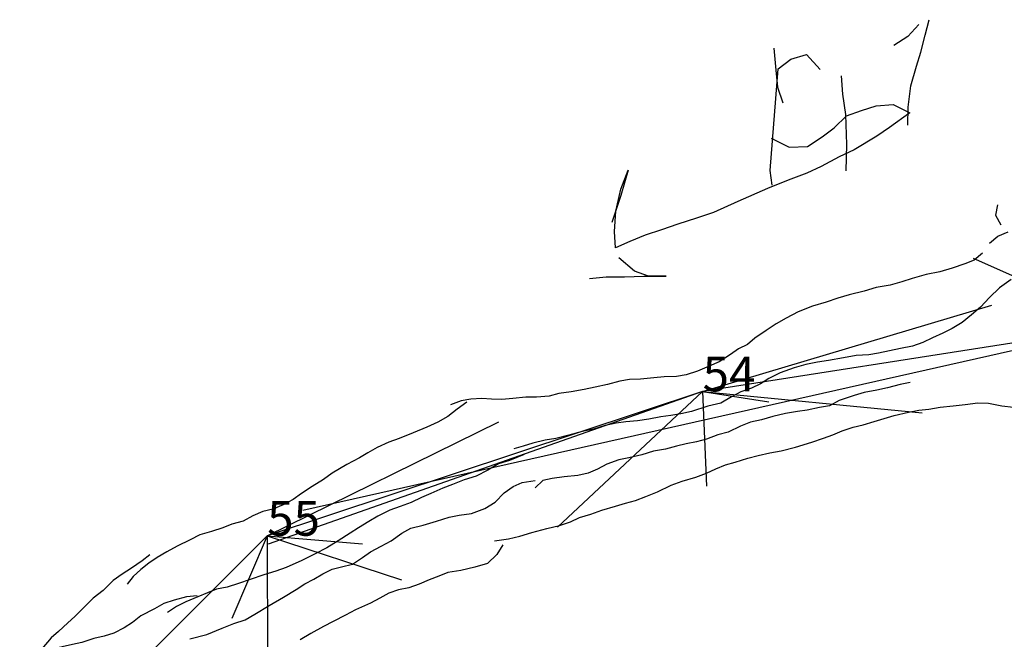
# Model space of a CAD drawing. Extents: x -1544 to 143, y -1075 to 33.
# Drawn here: x -675 to -505, y -565 to -459 of the extents above; entities that cross this region are included whole.
import ezdxf

# ---------------------------------------------------------------- set-up
doc = ezdxf.new("R2010")
doc.units = 0
for name, color, linetype in [('L_wall', 11, 'Continuous'), ('LEG', 1, 'Continuous'), ('SPLAY', 2, 'Continuous'), ('STATION', 3, 'Continuous')]:
    doc.layers.add(name, color=color, linetype=linetype)

msp = doc.modelspace()

# ---------------------------------------------------------------- linework, layer by layer
at = {"layer": 'L_wall'}
for points in [[(-520.02, -459.51, 0), (-521.92, -461.59, 0), (-524.34, -463.18, 0)], [(-521.92, -476.86, 0), (-521.84, -473.79, 0), (-521.42, -470.08, 0), (-520.4, -466.71, 0), (-519.68, -464.28, 0), (-518.92, -461.36, 0), (-518.24, -458.71, 0)], [(-545.33, -487.21, 0), (-545.64, -484.67, 0), (-544.27, -467.16, 0), (-542.07, -465.5, 0), (-539.38, -464.7, 0), (-537.04, -467.28, 0)], [(-545.03, -463.6, 0), (-544.69, -467.39, 0), (-544.39, -470.31, 0), (-543.44, -473.04, 0)], [(-532.53, -484.75, 0), (-532.45, -480.2, 0), (-532.6, -475.04, 0), (-533.13, -471.56, 0), (-533.36, -468.38, 0)], [(-545.49, -479.1, 0), (-542.38, -480.65, 0), (-539.2, -480.58, 0), (-536.69, -478.87, 0), (-534.61, -477.32, 0), (-532.49, -475.27, 0), (-529.91, -474.36, 0), (-527.37, -473.53, 0), (-524.42, -473.34, 0), (-521.58, -474.74, 0), (-525.1, -477.28, 0), (-527.26, -478.8, 0), (-531.16, -481.11, 0), (-533.74, -482.36, 0), (-536.88, -483.99, 0), (-539.35, -485.16, 0), (-542.53, -486.34, 0), (-546.09, -487.81, 0), (-551.24, -490.05, 0), (-555.41, -491.95, 0), (-558.37, -492.93, 0), (-561.59, -493.95, 0), (-564.39, -494.94, 0), (-567.2, -495.85, 0), (-569.85, -496.95, 0), (-572.31, -498.01, 0), (-572.46, -495.2, 0), (-572.24, -491.72, 0), (-571.37, -487.89, 0), (-570.11, -484.63, 0), (-571.4, -488.99, 0), (-572.92, -493.65, 0)], [(-506.48, -490.62, 0), (-506.79, -492.4, 0), (-505.9, -494.08, 0)], [(-507.81, -497.22, 0), (-506.39, -496.03, 0), (-504.63, -495.24, 0)], [(-509.05, -498.93, 0), (-510.47, -500.17, 0), (-512.07, -500.76, 0), (-514.26, -501.54, 0), (-516.37, -502.15, 0), (-518.78, -502.64, 0), (-521.17, -503.32, 0), (-522.94, -503.86, 0), (-524.95, -504.44, 0), (-527.36, -504.87, 0), (-529.45, -505.48, 0), (-532.04, -506.12, 0), (-533.99, -506.68, 0), (-535.97, -507.41, 0), (-538.34, -508.07, 0), (-540.85, -509.06, 0), (-542.91, -510.13, 0), (-544.61, -511.12, 0), (-546.31, -512.26, 0), (-548.27, -513.56, 0), (-549.56, -514.68, 0), (-551.11, -515.44, 0), (-552.51, -516.38, 0), (-554.44, -517.65, 0), (-556.14, -518.39, 0), (-558.15, -519.3, 0), (-560.13, -519.91, 0), (-561.78, -520.19, 0), (-563.94, -520.24, 0), (-565.72, -520.44, 0), (-568.03, -520.65, 0), (-569.93, -520.7, 0), (-571.58, -521, 0), (-573.67, -521.56, 0), (-575.8, -522.02, 0), (-577.7, -522.42, 0), (-579.97, -522.81, 0), (-582.1, -523.11, 0), (-583.78, -523.57, 0), (-585.93, -523.77, 0), (-587.79, -523.77, 0), (-590.02, -523.97, 0), (-591.93, -524.13, 0), (-593.68, -524.08, 0), (-595.38, -524, 0), (-597.24, -524.1, 0), (-598.91, -524.41, 0), (-600.74, -525.07, 0)], [(-576.78, -503.31, 0), (-573.9, -503.01, 0), (-570.76, -503.01, 0), (-567.42, -502.9, 0), (-563.6, -502.93, 0), (-566.63, -502.9, 0), (-569.05, -502.03, 0), (-571.74, -499.75, 0)], [(-504.12, -503.5, 0), (-506.13, -504.92, 0), (-507.83, -506.57, 0), (-509.38, -508.23, 0), (-510.96, -509.57, 0), (-512.53, -510.87, 0), (-514.28, -511.91, 0), (-515.88, -512.75, 0), (-517.64, -513.51, 0), (-519.31, -514.35, 0), (-521.09, -514.98, 0), (-523.17, -515.36, 0), (-525.08, -515.74, 0), (-526.96, -516.18, 0), (-528.66, -516.48, 0), (-530.82, -516.58, 0), (-533.03, -516.99, 0), (-535.57, -517.42, 0), (-537.47, -517.73, 0), (-539.48, -518.13, 0), (-541.49, -518.72, 0), (-543.9, -519.58, 0), (-545.88, -520.54, 0), (-547.33, -521.43, 0), (-548.88, -522.2, 0), (-550.68, -522.86, 0), (-552.31, -523.72, 0), (-554.18, -524.79, 0), (-556.39, -525.32, 0), (-559.24, -526.21, 0), (-561.04, -526.62, 0), (-562.77, -526.9, 0), (-564.5, -527.17, 0), (-566.58, -527.56, 0), (-568.51, -527.81, 0), (-570.52, -528.01, 0), (-572.19, -528.22, 0), (-574.07, -528.65, 0), (-576.08, -529.26, 0), (-578.06, -529.69, 0), (-580.35, -530.3, 0), (-582.63, -530.88, 0), (-584.46, -531.19, 0), (-586.54, -531.67, 0), (-588.22, -532.2, 0), (-589.87, -532.66, 0)], [(-521.5, -521.23, 0), (-523.25, -521.59, 0), (-525.41, -522.15, 0), (-527.24, -522.53, 0), (-529.45, -522.93, 0), (-531.17, -523.44, 0), (-533.74, -524.35, 0), (-535.44, -525.22, 0), (-537.12, -525.55, 0), (-539.25, -525.98, 0), (-540.93, -526.23, 0), (-543.03, -526.59, 0), (-545.19, -527.07, 0), (-547.12, -527.68, 0), (-549.05, -528.04, 0), (-550.78, -528.77, 0), (-552.91, -529.79, 0), (-554.67, -530.27, 0), (-556.6, -530.98, 0), (-558.35, -531.47, 0), (-560.15, -531.8, 0), (-561.8, -532.2, 0), (-563.68, -532.74, 0), (-565.74, -533.04, 0), (-567.8, -533.7, 0), (-570.01, -534.21, 0), (-571.76, -534.57, 0), (-573.82, -535.3, 0), (-575.39, -536.17, 0), (-577.02, -536.83, 0), (-578.8, -537.23, 0), (-581.18, -537.49, 0), (-583.22, -537.74, 0), (-584.84, -538.1, 0), (-586.19, -539.37, 0)], [(-597.92, -524.6, 0), (-599.62, -525.82, 0), (-601.25, -527.09, 0), (-602.92, -528.06, 0), (-604.85, -528.95, 0), (-607.19, -529.89, 0), (-609.6, -530.88, 0), (-611.38, -531.51, 0), (-613.41, -532.43, 0), (-614.99, -533.32, 0), (-616.46, -534.18, 0), (-618.65, -535.37, 0), (-621.16, -536.87, 0), (-622.68, -537.94, 0), (-624.64, -539.13, 0), (-626.44, -540.35, 0), (-627.89, -541.39, 0), (-629.59, -542.33, 0), (-631.37, -543.05, 0), (-633.12, -543.45, 0), (-634.85, -544.19, 0), (-636.5, -545.13, 0), (-638.46, -545.66, 0), (-640.03, -546.25, 0), (-641.99, -546.88, 0), (-643.99, -547.49, 0), (-645.62, -548.35, 0), (-647.88, -549.45, 0), (-649.68, -550.39, 0), (-651.31, -551.4, 0), (-652.76, -552.34, 0), (-654.13, -553.43, 0), (-655.45, -554.65, 0), (-656.52, -555.95, 0)], [(-593.15, -548.51, 0), (-590.79, -548.18, 0), (-588.83, -547.7, 0), (-586.72, -547.09, 0), (-584.16, -546.4, 0), (-581.95, -545.89, 0), (-580.09, -545.23, 0), (-578.52, -544.47, 0), (-576.59, -543.94, 0), (-574.66, -543.25, 0), (-572.32, -542.54, 0), (-570.57, -542.01, 0), (-568.87, -541.55, 0), (-567.09, -540.89, 0), (-565.08, -540.08, 0), (-562.74, -538.94, 0), (-560.84, -538.22, 0), (-558.48, -537.54, 0), (-556.6, -536.85, 0), (-555, -536.12, 0), (-553.35, -535.43, 0), (-551.7, -534.95, 0), (-549.49, -534.26, 0), (-547.73, -533.83, 0), (-545.68, -533.37, 0), (-543.77, -532.99, 0), (-541.26, -532.36, 0), (-538.46, -531.52, 0), (-536.48, -530.81, 0), (-534.86, -530.22, 0), (-533.23, -529.56, 0), (-531.33, -528.9, 0), (-529.62, -528.5, 0), (-527.72, -527.94, 0), (-525.99, -527.45, 0), (-524.26, -526.9, 0), (-521.78, -526.34, 0), (-520.02, -526.01, 0), (-518.27, -525.8, 0), (-516.34, -525.5, 0), (-514.08, -525.24, 0), (-512.02, -524.99, 0), (-509.84, -524.74, 0), (-507.98, -524.79, 0), (-505.72, -525.24, 0), (-503.69, -525.45, 0)], [(-588.07, -533.65, 0), (-590.61, -534.66, 0), (-592.48, -535.22, 0), (-594.34, -536.34, 0), (-596.35, -537.36, 0), (-598.4, -537.97, 0), (-600.41, -538.83, 0), (-602.11, -539.44, 0), (-604.14, -540.38, 0), (-605.79, -541.04, 0), (-607.57, -541.9, 0), (-609.43, -542.59, 0), (-611.23, -543.25, 0), (-613.31, -544.26, 0), (-614.86, -545.15, 0), (-616.64, -546.25, 0), (-618.09, -547.19, 0), (-620.12, -548.51, 0), (-622.08, -549.7, 0), (-624.08, -550.72, 0), (-626.39, -551.91, 0), (-629.09, -553.13, 0), (-630.89, -553.74, 0), (-632.97, -554.37, 0), (-635.31, -555.19, 0), (-637.31, -555.87, 0), (-639.25, -556.51, 0), (-641.1, -556.84, 0), (-642.67, -557.47, 0), (-644.33, -558.16, 0), (-646.41, -559.02, 0), (-647.98, -559.81, 0), (-649.56, -560.83, 0)], [(-645.7, -565.37, 0), (-642.75, -564.64, 0), (-640.11, -563.57, 0), (-638.13, -562.76, 0), (-636.17, -562.1, 0), (-634.52, -561.13, 0), (-632.01, -559.63, 0), (-629.57, -558.21, 0), (-627.36, -556.91, 0), (-625.89, -555.92, 0), (-624.34, -555.14, 0), (-622.79, -554.2, 0), (-621.19, -553.41, 0), (-619.56, -553, 0), (-617.68, -552.55, 0), (-615.95, -551.4, 0), (-614.58, -550.39, 0), (-612.7, -549.42, 0), (-611, -548.53, 0), (-609.15, -547.21, 0), (-607.6, -546.32, 0), (-605.46, -545.79, 0), (-603.2, -545.13, 0), (-601.02, -544.42, 0), (-599.27, -544.11, 0), (-597.13, -543.78, 0), (-594.82, -542.94, 0), (-593.09, -541.83, 0), (-591.49, -540.23, 0), (-589.95, -539.16, 0), (-588.4, -538.47, 0), (-586.14, -538.12, 0)], [(-591.72, -549.19, 0), (-592.79, -550.89, 0), (-594.39, -552.39, 0), (-596.55, -553.05, 0), (-598.96, -553.61, 0), (-601.2, -553.99, 0), (-602.75, -554.6, 0), (-604.47, -555.21, 0), (-606.18, -556, 0), (-607.93, -556.58, 0), (-609.71, -556.97, 0), (-611.38, -557.55, 0), (-612.93, -558.39, 0), (-614.58, -559.25, 0), (-617.17, -560.42, 0), (-618.85, -561.31, 0), (-621.01, -562.38, 0), (-622.66, -563.26, 0), (-624.82, -564.46, 0), (-626.7, -565.55, 0)], [(-652.58, -550.92, 0), (-653.9, -551.97, 0), (-655.78, -553.24, 0), (-657.38, -554.25, 0), (-658.95, -555.34, 0), (-660.63, -557.05, 0), (-662.38, -558.39, 0), (-664.03, -560.04, 0), (-665.51, -561.52, 0), (-666.73, -562.66, 0), (-668.35, -564.11, 0), (-669.6, -565.25, 0), (-671.2, -567.13, 0)], [(-644.43, -558.01, 0), (-646.28, -558.16, 0), (-648.39, -558.75, 0), (-650.17, -559.33, 0), (-651.82, -560.2, 0), (-654.13, -561.44, 0), (-655.58, -562.56, 0), (-657.05, -563.52, 0), (-658.8, -564.41, 0), (-660.48, -564.92, 0), (-662.28, -565.33, 0), (-664.31, -566.01, 0), (-665.94, -566.39, 0), (-667.74, -566.75, 0), (-669.44, -567.18, 0), (-671.48, -567.15, 0)]]:
    msp.add_polyline3d(points, dxfattribs=at)
at = {"layer": 'LEG'}
for p, q in [((-484.62, -511.43), (-557.29, -522.75)), ((-557.29, -522.75), (-632.36, -547.63)), ((-632.36, -547.63), (-675.04, -590.25))]:
    msp.add_line(p, q, dxfattribs=at)
at = {"layer": 'SPLAY'}
for p, q in [((-484.62, -511.43), (-510.59, -499.86)), ((-557.29, -522.75), (-507.44, -507.88)), ((-484.62, -511.43), (-626.25, -543.31)), ((-557.29, -522.75), (-632.2, -549.08)), ((-557.29, -522.75), (-582.33, -546.18)), ((-557.29, -522.75), (-556.6, -539.11)), ((-557.29, -522.75), (-545.86, -524.57)), ((-557.29, -522.75), (-519.43, -526.46)), ((-632.36, -547.63), (-592.42, -528.01)), ((-632.36, -547.63), (-638.48, -561.88)), ((-632.36, -547.63), (-632.32, -570.99)), ((-632.36, -547.63), (-615.96, -549.05)), ((-632.36, -547.63), (-609.22, -555.22))]:
    msp.add_line(p, q, dxfattribs=at)

# ---------------------------------------------------------------- texts
at = {"layer": 'STATION'}
for s, p in [('54', (-557.29, -522.75)), ('55', (-632.36, -547.63))]:
    msp.add_text(s, height=6, dxfattribs=at).set_placement(p)

doc.saveas('drawing.dxf')
